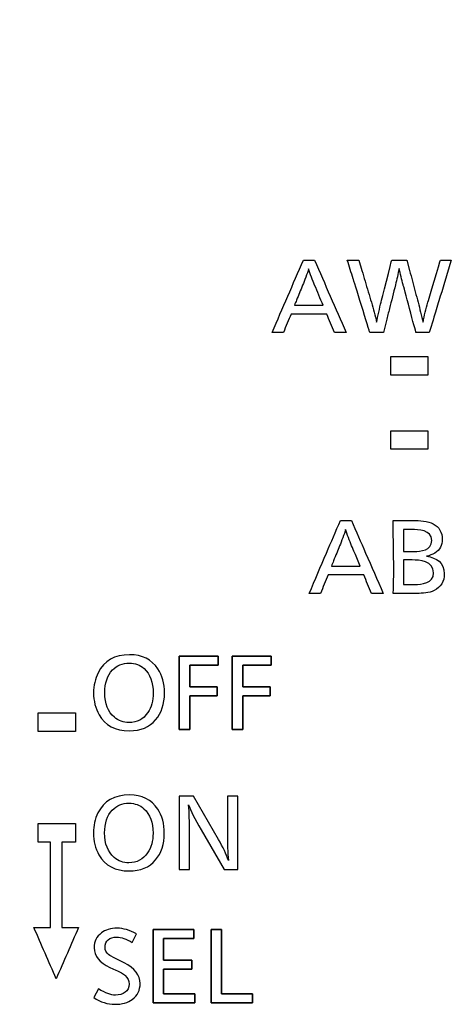
# Model space of a CAD drawing. Units: millimetres. Extents: x 0 to 298, y 0 to 210.
# Drawn here: x 132 to 135, y 83 to 90 of the extents above; entities that cross this region are included whole.
import ezdxf

# ---------------------------------------------------------------- set-up
doc = ezdxf.new("R2010")
doc.units = ezdxf.units.MM
doc.layers.add('1', color=7, linetype='CONTINUOUS')

msp = doc.modelspace()

# ---------------------------------------------------------------- linework, layer by layer
at = {"layer": '1', "color": 172, "linetype": 'Continuous'}
for p, q in [((134.9336, 87.1855), (134.9336, 87.3105)), ((134.9336, 87.3105), (135.1836, 87.3105)), ((135.1836, 87.3105), (135.1836, 87.1855)), ((135.1836, 87.1855), (134.9336, 87.1855)), ((134.9336, 86.6856), (134.9336, 86.8105)), ((134.9336, 86.8105), (135.1836, 86.8105)), ((135.1836, 86.8105), (135.1836, 86.6856)), ((135.1836, 86.6856), (134.9336, 86.6856)), ((133.5112, 84.7994), (133.5112, 85.293)), ((133.5112, 85.293), (133.7732, 85.293)), ((133.7732, 85.293), (133.7732, 85.2325)), ((133.8679, 84.7994), (133.8679, 85.293)), ((133.8679, 85.293), (134.1299, 85.293)), ((134.1299, 85.293), (134.1299, 85.2325)), ((133.7732, 85.2325), (133.5815, 85.2325)), ((133.5815, 85.2325), (133.5815, 85.0853)), ((134.1299, 85.2325), (133.9382, 85.2325)), ((133.9382, 85.2325), (133.9382, 85.0853)), ((133.5815, 85.0853), (133.766, 85.0853)), ((133.766, 85.0853), (133.766, 85.0248)), ((133.9382, 85.0853), (134.1227, 85.0853)), ((134.1227, 85.0853), (134.1227, 85.0248)), ((133.766, 85.0248), (133.5815, 85.0248)), ((133.5815, 85.0248), (133.5815, 84.7994)), ((134.1227, 85.0248), (133.9382, 85.0248)), ((133.9382, 85.0248), (133.9382, 84.7994)), ((133.5815, 84.7994), (133.5112, 84.7994)), ((133.9382, 84.7994), (133.8679, 84.7994)), ((133.3348, 82.9583), (133.3348, 83.4519)), ((133.3348, 83.4519), (133.6092, 83.4519)), ((133.6092, 83.4519), (133.6092, 83.3914)), ((133.7253, 82.9583), (133.7253, 83.4519)), ((133.7253, 83.4519), (133.7955, 83.4519)), ((133.7955, 83.4519), (133.7955, 83.0188)), ((133.6092, 83.3914), (133.405, 83.3914)), ((133.405, 83.3914), (133.405, 83.246)), ((133.405, 83.246), (133.595, 83.246)), ((133.595, 83.246), (133.595, 83.1858)), ((133.595, 83.1858), (133.405, 83.1858)), ((133.405, 83.1858), (133.405, 83.0188)), ((133.405, 83.0188), (133.6157, 83.0188)), ((133.6157, 83.0188), (133.6157, 82.9583)), ((133.7955, 83.0188), (134.0041, 83.0188)), ((134.0041, 83.0188), (134.0041, 82.9583)), ((133.6157, 82.9583), (133.3348, 82.9583)), ((134.0041, 82.9583), (133.7253, 82.9583))]:
    msp.add_line(p, q, dxfattribs=at)
at = {"layer": '1', "color": 51, "linetype": 'Continuous'}
for points, knots in [([(134.5846, 90.3345), (134.3337, 90.2325), (133.8332, 90.029), (133.0549, 89.7971), (132.2615, 89.6218), (131.1871, 89.4711), (129.8258, 89.4343), (128.2079, 89.6443), (126.6426, 90.0935), (125.4135, 90.6633), (124.4955, 91.2255), (123.85, 91.6826), (123.2501, 92.2166), (122.9137, 92.6239), (122.736, 92.8392)], [0, 0, 0, 0, 0.062666, 0.124964, 0.187281, 0.250008, 0.374896, 0.499771, 0.624657, 0.749485, 0.812183, 0.874925, 0.933894, 1, 1, 1, 1]), ([(122.736, 92.8392), (122.8296, 92.7432), (123.0167, 92.5513), (123.3107, 92.2776), (123.6126, 92.0155), (124.0225, 91.6849), (124.5605, 91.2982), (125.4602, 90.7505), (126.6763, 90.187), (128.2205, 89.7411), (129.8306, 89.5338), (131.4505, 89.5778), (133.0448, 89.8529), (134.0443, 90.2329), (134.5358, 90.4198)], [0, 0, 0, 0, 0.031555, 0.063094, 0.094402, 0.12558, 0.187618, 0.250911, 0.373245, 0.500516, 0.624902, 0.750254, 0.877173, 1, 1, 1, 1])]:
    msp.add_open_spline(points, degree=3, knots=knots, dxfattribs=at)
at = {"layer": '1', "color": 172, "linetype": 'Continuous'}
for points, knots in [([(134.555, 87.4729), (134.5815, 87.4729), (134.608, 87.4729), (134.6344, 87.4729), (134.563, 87.6354), (134.4916, 87.7976), (134.4202, 87.9595), (134.3957, 87.9595), (134.3711, 87.9595), (134.3464, 87.9595), (134.2764, 87.7976), (134.2063, 87.6354), (134.1361, 87.4729), (134.1614, 87.4729), (134.1867, 87.4729), (134.212, 87.4729), (134.2289, 87.514), (134.246, 87.555), (134.2629, 87.596), (134.343, 87.596), (134.4231, 87.596), (134.5032, 87.596), (134.5205, 87.555), (134.5378, 87.514), (134.555, 87.4729)], [0, 0, 0, 0, 0.125, 0.125, 0.125, 0.25, 0.25, 0.25, 0.375, 0.375, 0.375, 0.5, 0.5, 0.5, 0.625, 0.625, 0.625, 0.75, 0.75, 0.75, 0.875, 0.875, 0.875, 1, 1, 1, 1]), ([(134.555, 87.4729), (134.5815, 87.4729), (134.608, 87.4729), (134.6344, 87.4729), (134.563, 87.6354), (134.4916, 87.7976), (134.4202, 87.9595), (134.3957, 87.9595), (134.3711, 87.9595), (134.3464, 87.9595), (134.2764, 87.7976), (134.2063, 87.6354), (134.1361, 87.4729), (134.1614, 87.4729), (134.1867, 87.4729), (134.212, 87.4729), (134.2289, 87.514), (134.246, 87.555), (134.2629, 87.596), (134.343, 87.596), (134.4231, 87.596), (134.5032, 87.596), (134.5205, 87.555), (134.5378, 87.514), (134.555, 87.4729)], [0, 0, 0, 0, 0.125, 0.125, 0.125, 0.25, 0.25, 0.25, 0.375, 0.375, 0.375, 0.5, 0.5, 0.5, 0.625, 0.625, 0.625, 0.75, 0.75, 0.75, 0.875, 0.875, 0.875, 1, 1, 1, 1]), ([(135.3224, 87.9595), (135.3224, 87.9595), (135.2688, 87.9595), (135.2688, 87.9595), (135.2687, 87.9594), (135.1841, 87.6755), (135.1841, 87.6752), (135.1709, 87.6311), (135.1597, 87.5861), (135.1512, 87.5408), (135.1411, 87.5829), (135.1288, 87.6334), (135.1177, 87.6752), (135.105, 87.7227), (135.0925, 87.7701), (135.0797, 87.8174), (135.0734, 87.8412), (135.0671, 87.8648), (135.0608, 87.8886), (135.0608, 87.8886), (135.0418, 87.9595), (135.0418, 87.9595), (135.0418, 87.9595), (134.9405, 87.9595), (134.9405, 87.9595), (134.9405, 87.9595), (134.8694, 87.6774), (134.8694, 87.6772), (134.8597, 87.6386), (134.8453, 87.5801), (134.8386, 87.5408), (134.8293, 87.5856), (134.8171, 87.6314), (134.8039, 87.6752), (134.7896, 87.7227), (134.7753, 87.7701), (134.7611, 87.8174), (134.754, 87.8412), (134.7469, 87.8648), (134.7397, 87.8886), (134.7397, 87.8886), (134.7183, 87.9595), (134.7183, 87.9595), (134.7183, 87.9595), (134.6416, 87.9595), (134.6416, 87.9595), (134.6547, 87.9175), (134.6678, 87.8755), (134.6809, 87.8335), (134.6809, 87.8335), (134.7932, 87.4731), (134.7932, 87.4729), (134.7933, 87.4729), (134.8842, 87.4729), (134.8842, 87.4729), (134.8842, 87.4729), (134.9046, 87.5529), (134.9046, 87.5529), (134.9114, 87.5796), (134.9182, 87.6063), (134.925, 87.6329), (134.9385, 87.6862), (134.9522, 87.7394), (134.9657, 87.7926), (134.9739, 87.825), (134.9836, 87.8708), (134.9903, 87.9036), (134.9982, 87.8672), (135.0073, 87.8285), (135.0173, 87.7926), (135.0173, 87.7926), (135.1035, 87.473), (135.1035, 87.4729), (135.1035, 87.4729), (135.1932, 87.4729), (135.1932, 87.4729), (135.1932, 87.473), (135.2302, 87.5947), (135.2303, 87.5947), (135.2425, 87.6354), (135.2549, 87.6758), (135.2672, 87.7165), (135.2918, 87.7975), (135.3165, 87.8786), (135.3411, 87.9595), (135.3332, 87.9595), (135.3278, 87.9595), (135.3224, 87.9595)], [0, 0, 0, 0, 0.034483, 0.034483, 0.034483, 0.068966, 0.068966, 0.068966, 0.103448, 0.103448, 0.103448, 0.137931, 0.137931, 0.137931, 0.172414, 0.172414, 0.172414, 0.206897, 0.206897, 0.206897, 0.241379, 0.241379, 0.241379, 0.275862, 0.275862, 0.275862, 0.310345, 0.310345, 0.310345, 0.344828, 0.344828, 0.344828, 0.37931, 0.37931, 0.37931, 0.413793, 0.413793, 0.413793, 0.448276, 0.448276, 0.448276, 0.482759, 0.482759, 0.482759, 0.517241, 0.517241, 0.517241, 0.551724, 0.551724, 0.551724, 0.586207, 0.586207, 0.586207, 0.62069, 0.62069, 0.62069, 0.655172, 0.655172, 0.655172, 0.689655, 0.689655, 0.689655, 0.724138, 0.724138, 0.724138, 0.758621, 0.758621, 0.758621, 0.793103, 0.793103, 0.793103, 0.827586, 0.827586, 0.827586, 0.862069, 0.862069, 0.862069, 0.896552, 0.896552, 0.896552, 0.931034, 0.931034, 0.931034, 0.965517, 0.965517, 0.965517, 1, 1, 1, 1]), ([(135.3224, 87.9595), (135.3224, 87.9595), (135.2688, 87.9595), (135.2688, 87.9595), (135.2687, 87.9594), (135.1841, 87.6755), (135.1841, 87.6752), (135.1709, 87.6311), (135.1597, 87.5861), (135.1512, 87.5408), (135.1411, 87.5829), (135.1288, 87.6334), (135.1177, 87.6752), (135.105, 87.7227), (135.0925, 87.7701), (135.0797, 87.8174), (135.0734, 87.8412), (135.0671, 87.8648), (135.0608, 87.8886), (135.0608, 87.8886), (135.0418, 87.9595), (135.0418, 87.9595), (135.0418, 87.9595), (134.9405, 87.9595), (134.9405, 87.9595), (134.9405, 87.9595), (134.8694, 87.6774), (134.8694, 87.6772), (134.8597, 87.6386), (134.8453, 87.5801), (134.8386, 87.5408), (134.8293, 87.5856), (134.8171, 87.6314), (134.8039, 87.6752), (134.7896, 87.7227), (134.7753, 87.7701), (134.7611, 87.8174), (134.754, 87.8412), (134.7469, 87.8648), (134.7397, 87.8886), (134.7397, 87.8886), (134.7183, 87.9595), (134.7183, 87.9595), (134.7183, 87.9595), (134.6416, 87.9595), (134.6416, 87.9595), (134.6547, 87.9175), (134.6678, 87.8755), (134.6809, 87.8335), (134.6809, 87.8335), (134.7932, 87.4731), (134.7932, 87.4729), (134.7933, 87.4729), (134.8842, 87.4729), (134.8842, 87.4729), (134.8842, 87.4729), (134.9046, 87.5529), (134.9046, 87.5529), (134.9114, 87.5796), (134.9182, 87.6063), (134.925, 87.6329), (134.9385, 87.6862), (134.9522, 87.7394), (134.9657, 87.7926), (134.9739, 87.825), (134.9836, 87.8708), (134.9903, 87.9036), (134.9982, 87.8672), (135.0073, 87.8285), (135.0173, 87.7926), (135.0173, 87.7926), (135.1035, 87.473), (135.1035, 87.4729), (135.1035, 87.4729), (135.1932, 87.4729), (135.1932, 87.4729), (135.1932, 87.473), (135.2302, 87.5947), (135.2303, 87.5947), (135.2425, 87.6354), (135.2549, 87.6758), (135.2672, 87.7165), (135.2918, 87.7975), (135.3165, 87.8786), (135.3411, 87.9595), (135.3332, 87.9595), (135.3278, 87.9595), (135.3224, 87.9595)], [0, 0, 0, 0, 0.034483, 0.034483, 0.034483, 0.068966, 0.068966, 0.068966, 0.103448, 0.103448, 0.103448, 0.137931, 0.137931, 0.137931, 0.172414, 0.172414, 0.172414, 0.206897, 0.206897, 0.206897, 0.241379, 0.241379, 0.241379, 0.275862, 0.275862, 0.275862, 0.310345, 0.310345, 0.310345, 0.344828, 0.344828, 0.344828, 0.37931, 0.37931, 0.37931, 0.413793, 0.413793, 0.413793, 0.448276, 0.448276, 0.448276, 0.482759, 0.482759, 0.482759, 0.517241, 0.517241, 0.517241, 0.551724, 0.551724, 0.551724, 0.586207, 0.586207, 0.586207, 0.62069, 0.62069, 0.62069, 0.655172, 0.655172, 0.655172, 0.689655, 0.689655, 0.689655, 0.724138, 0.724138, 0.724138, 0.758621, 0.758621, 0.758621, 0.793103, 0.793103, 0.793103, 0.827586, 0.827586, 0.827586, 0.862069, 0.862069, 0.862069, 0.896552, 0.896552, 0.896552, 0.931034, 0.931034, 0.931034, 0.965517, 0.965517, 0.965517, 1, 1, 1, 1]), ([(134.2858, 87.6556), (134.2905, 87.6672), (134.2953, 87.6788), (134.3001, 87.6903), (134.3137, 87.7235), (134.3273, 87.7565), (134.3409, 87.7897), (134.3534, 87.8204), (134.3724, 87.8682), (134.3814, 87.8999), (134.3896, 87.8689), (134.4093, 87.821), (134.4217, 87.7914), (134.4408, 87.7462), (134.4597, 87.7009), (134.4786, 87.6556), (134.4381, 87.6556), (134.2858, 87.6556), (134.2858, 87.6556)], [0, 0, 0, 0, 0.166667, 0.166667, 0.166667, 0.333333, 0.333333, 0.333333, 0.5, 0.5, 0.5, 0.666667, 0.666667, 0.666667, 0.833333, 0.833333, 0.833333, 1, 1, 1, 1]), ([(134.2858, 87.6556), (134.2905, 87.6672), (134.2953, 87.6788), (134.3001, 87.6903), (134.3137, 87.7235), (134.3273, 87.7565), (134.3409, 87.7897), (134.3534, 87.8204), (134.3724, 87.8682), (134.3814, 87.8999), (134.3896, 87.8689), (134.4093, 87.821), (134.4217, 87.7914), (134.4408, 87.7462), (134.4597, 87.7009), (134.4786, 87.6556), (134.4381, 87.6556), (134.2858, 87.6556), (134.2858, 87.6556)], [0, 0, 0, 0, 0.166667, 0.166667, 0.166667, 0.333333, 0.333333, 0.333333, 0.5, 0.5, 0.5, 0.666667, 0.666667, 0.666667, 0.833333, 0.833333, 0.833333, 1, 1, 1, 1]), ([(134.6692, 86.2063), (134.6446, 86.2063), (134.62, 86.2063), (134.5955, 86.2063), (134.5641, 86.1333), (134.5329, 86.0603), (134.5016, 85.9872), (134.4628, 85.8966), (134.4239, 85.806), (134.3852, 85.7154), (134.4104, 85.7154), (134.4356, 85.7154), (134.461, 85.7154), (134.4779, 85.7568), (134.4949, 85.7981), (134.512, 85.8395), (134.5921, 85.8395), (134.6722, 85.8395), (134.7523, 85.8395), (134.7695, 85.7981), (134.7868, 85.7568), (134.8041, 85.7154), (134.8305, 85.7154), (134.857, 85.7154), (134.8835, 85.7154), (134.8439, 85.806), (134.8044, 85.8966), (134.7649, 85.9872), (134.733, 86.0603), (134.7011, 86.1333), (134.6692, 86.2063)], [0, 0, 0, 0, 0.1, 0.1, 0.1, 0.2, 0.2, 0.2, 0.3, 0.3, 0.3, 0.4, 0.4, 0.4, 0.5, 0.5, 0.5, 0.6, 0.6, 0.6, 0.7, 0.7, 0.7, 0.8, 0.8, 0.8, 0.9, 0.9, 0.9, 1, 1, 1, 1]), ([(134.6692, 86.2063), (134.6446, 86.2063), (134.62, 86.2063), (134.5955, 86.2063), (134.5641, 86.1333), (134.5329, 86.0603), (134.5016, 85.9872), (134.4628, 85.8966), (134.4239, 85.806), (134.3852, 85.7154), (134.4104, 85.7154), (134.4356, 85.7154), (134.461, 85.7154), (134.4779, 85.7568), (134.4949, 85.7981), (134.512, 85.8395), (134.5921, 85.8395), (134.6722, 85.8395), (134.7523, 85.8395), (134.7695, 85.7981), (134.7868, 85.7568), (134.8041, 85.7154), (134.8305, 85.7154), (134.857, 85.7154), (134.8835, 85.7154), (134.8439, 85.806), (134.8044, 85.8966), (134.7649, 85.9872), (134.733, 86.0603), (134.7011, 86.1333), (134.6692, 86.2063)], [0, 0, 0, 0, 0.1, 0.1, 0.1, 0.2, 0.2, 0.2, 0.3, 0.3, 0.3, 0.4, 0.4, 0.4, 0.5, 0.5, 0.5, 0.6, 0.6, 0.6, 0.7, 0.7, 0.7, 0.8, 0.8, 0.8, 0.9, 0.9, 0.9, 1, 1, 1, 1]), ([(135.1747, 85.9654), (135.1939, 85.9699), (135.2134, 85.9767), (135.2303, 85.9872), (135.2647, 86.0088), (135.2802, 86.0405), (135.2802, 86.0802), (135.2802, 86.1268), (135.2602, 86.1617), (135.2191, 86.1845), (135.1844, 86.2036), (135.1252, 86.2063), (135.0873, 86.2063), (135.0416, 86.2063), (134.996, 86.2063), (134.9504, 86.2063), (134.9504, 86.2007), (134.9504, 86.195), (134.9504, 86.1895), (134.9504, 86.0314), (134.9581, 85.8736), (134.9504, 85.7154), (134.9504, 85.7154), (135.1112, 85.7154), (135.1112, 85.7154), (135.1448, 85.7154), (135.1943, 85.7178), (135.2251, 85.734), (135.2713, 85.7581), (135.2943, 85.7962), (135.2943, 85.848), (135.2943, 85.9245), (135.2402, 85.955), (135.1747, 85.9654)], [0, 0, 0, 0, 0.090909, 0.090909, 0.090909, 0.181818, 0.181818, 0.181818, 0.272727, 0.272727, 0.272727, 0.363636, 0.363636, 0.363636, 0.454545, 0.454545, 0.454545, 0.545455, 0.545455, 0.545455, 0.636364, 0.636364, 0.636364, 0.727273, 0.727273, 0.727273, 0.818182, 0.818182, 0.818182, 0.909091, 0.909091, 0.909091, 1, 1, 1, 1]), ([(135.1747, 85.9654), (135.1939, 85.9699), (135.2134, 85.9767), (135.2303, 85.9872), (135.2647, 86.0088), (135.2802, 86.0405), (135.2802, 86.0802), (135.2802, 86.1268), (135.2602, 86.1617), (135.2191, 86.1845), (135.1844, 86.2036), (135.1252, 86.2063), (135.0873, 86.2063), (135.0416, 86.2063), (134.996, 86.2063), (134.9504, 86.2063), (134.9504, 86.2007), (134.9504, 86.195), (134.9504, 86.1895), (134.9504, 86.0314), (134.9581, 85.8736), (134.9504, 85.7154), (134.9504, 85.7154), (135.1112, 85.7154), (135.1112, 85.7154), (135.1448, 85.7154), (135.1943, 85.7178), (135.2251, 85.734), (135.2713, 85.7581), (135.2943, 85.7962), (135.2943, 85.848), (135.2943, 85.9245), (135.2402, 85.955), (135.1747, 85.9654)], [0, 0, 0, 0, 0.090909, 0.090909, 0.090909, 0.181818, 0.181818, 0.181818, 0.272727, 0.272727, 0.272727, 0.363636, 0.363636, 0.363636, 0.454545, 0.454545, 0.454545, 0.545455, 0.545455, 0.545455, 0.636364, 0.636364, 0.636364, 0.727273, 0.727273, 0.727273, 0.818182, 0.818182, 0.818182, 0.909091, 0.909091, 0.909091, 1, 1, 1, 1]), ([(134.5347, 85.8996), (134.5395, 85.9114), (134.5443, 85.923), (134.549, 85.9347), (134.5561, 85.9523), (134.5633, 85.9697), (134.5704, 85.9872), (134.5769, 86.0031), (134.5834, 86.019), (134.5898, 86.0349), (134.6024, 86.0658), (134.6213, 86.114), (134.6305, 86.1462), (134.6386, 86.1149), (134.6582, 86.0665), (134.6708, 86.0367), (134.6777, 86.0202), (134.6844, 86.0038), (134.6913, 85.9872), (134.7033, 85.958), (134.7156, 85.9288), (134.7276, 85.8996), (134.6871, 85.8996), (134.5347, 85.8996), (134.5347, 85.8996)], [0, 0, 0, 0, 0.125, 0.125, 0.125, 0.25, 0.25, 0.25, 0.375, 0.375, 0.375, 0.5, 0.5, 0.5, 0.625, 0.625, 0.625, 0.75, 0.75, 0.75, 0.875, 0.875, 0.875, 1, 1, 1, 1]), ([(134.5347, 85.8996), (134.5395, 85.9114), (134.5443, 85.923), (134.549, 85.9347), (134.5561, 85.9523), (134.5633, 85.9697), (134.5704, 85.9872), (134.5769, 86.0031), (134.5834, 86.019), (134.5898, 86.0349), (134.6024, 86.0658), (134.6213, 86.114), (134.6305, 86.1462), (134.6386, 86.1149), (134.6582, 86.0665), (134.6708, 86.0367), (134.6777, 86.0202), (134.6844, 86.0038), (134.6913, 85.9872), (134.7033, 85.958), (134.7156, 85.9288), (134.7276, 85.8996), (134.6871, 85.8996), (134.5347, 85.8996), (134.5347, 85.8996)], [0, 0, 0, 0, 0.125, 0.125, 0.125, 0.25, 0.25, 0.25, 0.375, 0.375, 0.375, 0.5, 0.5, 0.5, 0.625, 0.625, 0.625, 0.75, 0.75, 0.75, 0.875, 0.875, 0.875, 1, 1, 1, 1]), ([(135.0206, 86.1462), (135.0251, 86.1462), (135.0298, 86.1462), (135.0353, 86.1462), (135.0492, 86.1462), (135.0633, 86.1462), (135.0772, 86.1462), (135.1172, 86.1462), (135.2097, 86.1426), (135.2097, 86.072), (135.2097, 86.0043), (135.1345, 85.9977), (135.0914, 85.9977), (135.0914, 85.9977), (135.0206, 85.9977), (135.0206, 85.9977), (135.0206, 85.9977), (135.0206, 86.1462), (135.0206, 86.1462)], [0, 0, 0, 0, 0.166667, 0.166667, 0.166667, 0.333333, 0.333333, 0.333333, 0.5, 0.5, 0.5, 0.666667, 0.666667, 0.666667, 0.833333, 0.833333, 0.833333, 1, 1, 1, 1]), ([(135.0206, 86.1462), (135.0251, 86.1462), (135.0298, 86.1462), (135.0353, 86.1462), (135.0492, 86.1462), (135.0633, 86.1462), (135.0772, 86.1462), (135.1172, 86.1462), (135.2097, 86.1426), (135.2097, 86.072), (135.2097, 86.0043), (135.1345, 85.9977), (135.0914, 85.9977), (135.0914, 85.9977), (135.0206, 85.9977), (135.0206, 85.9977), (135.0206, 85.9977), (135.0206, 86.1462), (135.0206, 86.1462)], [0, 0, 0, 0, 0.166667, 0.166667, 0.166667, 0.333333, 0.333333, 0.333333, 0.5, 0.5, 0.5, 0.666667, 0.666667, 0.666667, 0.833333, 0.833333, 0.833333, 1, 1, 1, 1]), ([(135.0953, 85.7756), (135.0953, 85.7756), (135.0206, 85.7756), (135.0206, 85.7756), (135.0206, 85.7756), (135.0206, 85.7962), (135.0206, 85.7962), (135.0206, 85.8031), (135.0206, 85.81), (135.0206, 85.8168), (135.0206, 85.8305), (135.0206, 85.8443), (135.0206, 85.858), (135.0206, 85.8854), (135.0206, 85.9129), (135.0206, 85.9404), (135.0251, 85.9404), (135.0298, 85.9404), (135.0355, 85.9404), (135.0497, 85.9404), (135.0639, 85.9404), (135.0782, 85.9404), (135.1266, 85.9404), (135.2218, 85.9343), (135.2218, 85.8542), (135.2218, 85.7822), (135.1406, 85.7756), (135.0953, 85.7756)], [0, 0, 0, 0, 0.111111, 0.111111, 0.111111, 0.222222, 0.222222, 0.222222, 0.333333, 0.333333, 0.333333, 0.444444, 0.444444, 0.444444, 0.555556, 0.555556, 0.555556, 0.666667, 0.666667, 0.666667, 0.777778, 0.777778, 0.777778, 0.888889, 0.888889, 0.888889, 1, 1, 1, 1]), ([(135.0953, 85.7756), (135.0953, 85.7756), (135.0206, 85.7756), (135.0206, 85.7756), (135.0206, 85.7756), (135.0206, 85.7962), (135.0206, 85.7962), (135.0206, 85.8031), (135.0206, 85.81), (135.0206, 85.8168), (135.0206, 85.8305), (135.0206, 85.8443), (135.0206, 85.858), (135.0206, 85.8854), (135.0206, 85.9129), (135.0206, 85.9404), (135.0251, 85.9404), (135.0298, 85.9404), (135.0355, 85.9404), (135.0497, 85.9404), (135.0639, 85.9404), (135.0782, 85.9404), (135.1266, 85.9404), (135.2218, 85.9343), (135.2218, 85.8542), (135.2218, 85.7822), (135.1406, 85.7756), (135.0953, 85.7756)], [0, 0, 0, 0, 0.111111, 0.111111, 0.111111, 0.222222, 0.222222, 0.222222, 0.333333, 0.333333, 0.333333, 0.444444, 0.444444, 0.444444, 0.555556, 0.555556, 0.555556, 0.666667, 0.666667, 0.666667, 0.777778, 0.777778, 0.777778, 0.888889, 0.888889, 0.888889, 1, 1, 1, 1]), ([(133.177, 85.3022), (133.262, 85.3022), (133.3255, 85.2705), (133.3675, 85.2071), (133.397, 85.1626), (133.4117, 85.1085), (133.4117, 85.0447), (133.4117, 84.971), (133.392, 84.9109), (133.3524, 84.8643), (133.3108, 84.8149), (133.2516, 84.7902), (133.175, 84.7902), (133.0807, 84.7902), (133.0132, 84.8261), (132.9723, 84.8981), (132.9472, 84.9422), (132.9347, 84.9916), (132.9347, 85.0459), (132.9347, 85.095), (132.945, 85.1401), (132.9655, 85.181), (133.0058, 85.2618), (133.0763, 85.3022), (133.177, 85.3022)], [0, 0, 0, 0, 0.125, 0.125, 0.125, 0.25, 0.25, 0.25, 0.375, 0.375, 0.375, 0.5, 0.5, 0.5, 0.625, 0.625, 0.625, 0.75, 0.75, 0.75, 0.875, 0.875, 0.875, 1, 1, 1, 1]), ([(133.177, 85.3022), (133.262, 85.3022), (133.3255, 85.2705), (133.3675, 85.2071), (133.397, 85.1626), (133.4117, 85.1085), (133.4117, 85.0447), (133.4117, 84.971), (133.392, 84.9109), (133.3524, 84.8643), (133.3108, 84.8149), (133.2516, 84.7902), (133.175, 84.7902), (133.0807, 84.7902), (133.0132, 84.8261), (132.9723, 84.8981), (132.9472, 84.9422), (132.9347, 84.9916), (132.9347, 85.0459), (132.9347, 85.095), (132.945, 85.1401), (132.9655, 85.181), (133.0058, 85.2618), (133.0763, 85.3022), (133.177, 85.3022)], [0, 0, 0, 0, 0.125, 0.125, 0.125, 0.25, 0.25, 0.25, 0.375, 0.375, 0.375, 0.5, 0.5, 0.5, 0.625, 0.625, 0.625, 0.75, 0.75, 0.75, 0.875, 0.875, 0.875, 1, 1, 1, 1]), ([(133.7732, 85.293), (133.7732, 85.2728), (133.7732, 85.2526), (133.7732, 85.2325), (133.7093, 85.2325), (133.6454, 85.2325), (133.5815, 85.2325), (133.5815, 85.1834), (133.5815, 85.1344), (133.5815, 85.0853), (133.643, 85.0853), (133.7045, 85.0853), (133.766, 85.0853), (133.766, 85.0651), (133.766, 85.045), (133.766, 85.0248), (133.7045, 85.0248), (133.643, 85.0248), (133.5815, 85.0248), (133.5815, 84.9497), (133.5815, 84.8745), (133.5815, 84.7994), (133.5581, 84.7994), (133.5347, 84.7994), (133.5112, 84.7994), (133.5112, 84.9639), (133.5112, 85.1284), (133.5112, 85.293), (133.5985, 85.293), (133.6859, 85.293), (133.7732, 85.293)], [0, 0, 0, 0, 0.032158, 0.032158, 0.032158, 0.134104, 0.134104, 0.134104, 0.212391, 0.212391, 0.212391, 0.310559, 0.310559, 0.310559, 0.342716, 0.342716, 0.342716, 0.440884, 0.440884, 0.440884, 0.560811, 0.560811, 0.560811, 0.598168, 0.598168, 0.598168, 0.860696, 0.860696, 0.860696, 1, 1, 1, 1]), ([(134.1299, 85.293), (134.1299, 85.2728), (134.1299, 85.2526), (134.1299, 85.2325), (134.066, 85.2325), (134.0021, 85.2325), (133.9382, 85.2325), (133.9382, 85.1834), (133.9382, 85.1344), (133.9382, 85.0853), (133.9997, 85.0853), (134.0612, 85.0853), (134.1227, 85.0853), (134.1227, 85.0651), (134.1227, 85.045), (134.1227, 85.0248), (134.0612, 85.0248), (133.9997, 85.0248), (133.9382, 85.0248), (133.9382, 84.9497), (133.9382, 84.8745), (133.9382, 84.7994), (133.9148, 84.7994), (133.8914, 84.7994), (133.8679, 84.7994), (133.8679, 84.9639), (133.8679, 85.1284), (133.8679, 85.293), (133.9552, 85.293), (134.0425, 85.293), (134.1299, 85.293)], [0, 0, 0, 0, 0.032158, 0.032158, 0.032158, 0.134104, 0.134104, 0.134104, 0.212391, 0.212391, 0.212391, 0.310559, 0.310559, 0.310559, 0.342716, 0.342716, 0.342716, 0.440884, 0.440884, 0.440884, 0.560811, 0.560811, 0.560811, 0.598168, 0.598168, 0.598168, 0.860696, 0.860696, 0.860696, 1, 1, 1, 1]), ([(133.1753, 85.2464), (133.1294, 85.2464), (133.0916, 85.2309), (133.0618, 85.1997), (133.0274, 85.1635), (133.0102, 85.1124), (133.0102, 85.0465), (133.0102, 84.9732), (133.0318, 84.9182), (133.0748, 84.8814), (133.1029, 84.8576), (133.1358, 84.8456), (133.1735, 84.8456), (133.2268, 84.8456), (133.2688, 84.8679), (133.2994, 84.9125), (133.3239, 84.9481), (133.3361, 84.9923), (133.3361, 85.045), (133.3361, 85.1171), (133.3156, 85.1719), (133.2745, 85.2094), (133.2475, 85.2341), (133.2144, 85.2464), (133.1753, 85.2464)], [0, 0, 0, 0, 0.125, 0.125, 0.125, 0.25, 0.25, 0.25, 0.375, 0.375, 0.375, 0.5, 0.5, 0.5, 0.625, 0.625, 0.625, 0.75, 0.75, 0.75, 0.875, 0.875, 0.875, 1, 1, 1, 1]), ([(133.1753, 85.2464), (133.1294, 85.2464), (133.0916, 85.2309), (133.0618, 85.1997), (133.0274, 85.1635), (133.0102, 85.1124), (133.0102, 85.0465), (133.0102, 84.9732), (133.0318, 84.9182), (133.0748, 84.8814), (133.1029, 84.8576), (133.1358, 84.8456), (133.1735, 84.8456), (133.2268, 84.8456), (133.2688, 84.8679), (133.2994, 84.9125), (133.3239, 84.9481), (133.3361, 84.9923), (133.3361, 85.045), (133.3361, 85.1171), (133.3156, 85.1719), (133.2745, 85.2094), (133.2475, 85.2341), (133.2144, 85.2464), (133.1753, 85.2464)], [0, 0, 0, 0, 0.125, 0.125, 0.125, 0.25, 0.25, 0.25, 0.375, 0.375, 0.375, 0.5, 0.5, 0.5, 0.625, 0.625, 0.625, 0.75, 0.75, 0.75, 0.875, 0.875, 0.875, 1, 1, 1, 1]), ([(132.5621, 84.7861), (132.6455, 84.7861), (132.7288, 84.7861), (132.8121, 84.7861), (132.8121, 84.8277), (132.8121, 84.8693), (132.8121, 84.9108), (132.7288, 84.9108), (132.6455, 84.9108), (132.5621, 84.9108), (132.5621, 84.8693), (132.5621, 84.8277), (132.5621, 84.7861)], [0, 0, 0, 0, 0.25, 0.25, 0.25, 0.5, 0.5, 0.5, 0.75, 0.75, 0.75, 1, 1, 1, 1]), ([(132.5621, 84.7861), (132.6455, 84.7861), (132.7288, 84.7861), (132.8121, 84.7861), (132.8121, 84.8277), (132.8121, 84.8693), (132.8121, 84.9108), (132.7288, 84.9108), (132.6455, 84.9108), (132.5621, 84.9108), (132.5621, 84.8693), (132.5621, 84.8277), (132.5621, 84.7861)], [0, 0, 0, 0, 0.25, 0.25, 0.25, 0.5, 0.5, 0.5, 0.75, 0.75, 0.75, 1, 1, 1, 1]), ([(133.1759, 84.3584), (133.2609, 84.3584), (133.3243, 84.3267), (133.3664, 84.2633), (133.3959, 84.2189), (133.4106, 84.1647), (133.4106, 84.1009), (133.4106, 84.0272), (133.3908, 83.9671), (133.3513, 83.9205), (133.3097, 83.8711), (133.2505, 83.8464), (133.1738, 83.8464), (133.0796, 83.8464), (133.0121, 83.8824), (132.9712, 83.9543), (132.9461, 83.9985), (132.9336, 84.0478), (132.9336, 84.1021), (132.9336, 84.1513), (132.9438, 84.1963), (132.9644, 84.2372), (133.0047, 84.318), (133.0752, 84.3584), (133.1759, 84.3584)], [0, 0, 0, 0, 0.125, 0.125, 0.125, 0.25, 0.25, 0.25, 0.375, 0.375, 0.375, 0.5, 0.5, 0.5, 0.625, 0.625, 0.625, 0.75, 0.75, 0.75, 0.875, 0.875, 0.875, 1, 1, 1, 1]), ([(133.1759, 84.3584), (133.2609, 84.3584), (133.3243, 84.3267), (133.3664, 84.2633), (133.3959, 84.2189), (133.4106, 84.1647), (133.4106, 84.1009), (133.4106, 84.0272), (133.3908, 83.9671), (133.3513, 83.9205), (133.3097, 83.8711), (133.2505, 83.8464), (133.1738, 83.8464), (133.0796, 83.8464), (133.0121, 83.8824), (132.9712, 83.9543), (132.9461, 83.9985), (132.9336, 84.0478), (132.9336, 84.1021), (132.9336, 84.1513), (132.9438, 84.1963), (132.9644, 84.2372), (133.0047, 84.318), (133.0752, 84.3584), (133.1759, 84.3584)], [0, 0, 0, 0, 0.125, 0.125, 0.125, 0.25, 0.25, 0.25, 0.375, 0.375, 0.375, 0.5, 0.5, 0.5, 0.625, 0.625, 0.625, 0.75, 0.75, 0.75, 0.875, 0.875, 0.875, 1, 1, 1, 1]), ([(133.9048, 84.3492), (133.9048, 84.3492), (133.9048, 83.8556), (133.9048, 83.8556), (133.9048, 83.8556), (133.8138, 83.8556), (133.8138, 83.8556), (133.8138, 83.8556), (133.6577, 84.1234), (133.6577, 84.1234), (133.6148, 84.1969), (133.5869, 84.2534), (133.5741, 84.2929), (133.5783, 84.2398), (133.5804, 84.1778), (133.5804, 84.1068), (133.5804, 84.1068), (133.5804, 83.8556), (133.5804, 83.8556), (133.5804, 83.8556), (133.5101, 83.8556), (133.5101, 83.8556), (133.5101, 83.8556), (133.5101, 84.3492), (133.5101, 84.3492), (133.5101, 84.3492), (133.6064, 84.3492), (133.6064, 84.3492), (133.6064, 84.3492), (133.7747, 84.0588), (133.7747, 84.0588), (133.8051, 84.0065), (133.8276, 83.9593), (133.8423, 83.9172), (133.8373, 83.9664), (133.8349, 84.0312), (133.8349, 84.1115), (133.8349, 84.1115), (133.8349, 84.3492), (133.8349, 84.3492), (133.8349, 84.3492), (133.9048, 84.3492), (133.9048, 84.3492)], [0, 0, 0, 0, 0.071429, 0.071429, 0.071429, 0.142857, 0.142857, 0.142857, 0.214286, 0.214286, 0.214286, 0.285714, 0.285714, 0.285714, 0.357143, 0.357143, 0.357143, 0.428571, 0.428571, 0.428571, 0.5, 0.5, 0.5, 0.571429, 0.571429, 0.571429, 0.642857, 0.642857, 0.642857, 0.714286, 0.714286, 0.714286, 0.785714, 0.785714, 0.785714, 0.857143, 0.857143, 0.857143, 0.928571, 0.928571, 0.928571, 1, 1, 1, 1]), ([(133.9048, 84.3492), (133.9048, 84.3492), (133.9048, 83.8556), (133.9048, 83.8556), (133.9048, 83.8556), (133.8138, 83.8556), (133.8138, 83.8556), (133.8138, 83.8556), (133.6577, 84.1234), (133.6577, 84.1234), (133.6148, 84.1969), (133.5869, 84.2534), (133.5741, 84.2929), (133.5783, 84.2398), (133.5804, 84.1778), (133.5804, 84.1068), (133.5804, 84.1068), (133.5804, 83.8556), (133.5804, 83.8556), (133.5804, 83.8556), (133.5101, 83.8556), (133.5101, 83.8556), (133.5101, 83.8556), (133.5101, 84.3492), (133.5101, 84.3492), (133.5101, 84.3492), (133.6064, 84.3492), (133.6064, 84.3492), (133.6064, 84.3492), (133.7747, 84.0588), (133.7747, 84.0588), (133.8051, 84.0065), (133.8276, 83.9593), (133.8423, 83.9172), (133.8373, 83.9664), (133.8349, 84.0312), (133.8349, 84.1115), (133.8349, 84.1115), (133.8349, 84.3492), (133.8349, 84.3492), (133.8349, 84.3492), (133.9048, 84.3492), (133.9048, 84.3492)], [0, 0, 0, 0, 0.071429, 0.071429, 0.071429, 0.142857, 0.142857, 0.142857, 0.214286, 0.214286, 0.214286, 0.285714, 0.285714, 0.285714, 0.357143, 0.357143, 0.357143, 0.428571, 0.428571, 0.428571, 0.5, 0.5, 0.5, 0.571429, 0.571429, 0.571429, 0.642857, 0.642857, 0.642857, 0.714286, 0.714286, 0.714286, 0.785714, 0.785714, 0.785714, 0.857143, 0.857143, 0.857143, 0.928571, 0.928571, 0.928571, 1, 1, 1, 1]), ([(133.1741, 84.3027), (133.1283, 84.3027), (133.0905, 84.2871), (133.0607, 84.2559), (133.0263, 84.2197), (133.0091, 84.1686), (133.0091, 84.1027), (133.0091, 84.0294), (133.0307, 83.9744), (133.0737, 83.9377), (133.1017, 83.9138), (133.1346, 83.9018), (133.1724, 83.9018), (133.2257, 83.9018), (133.2677, 83.9241), (133.2983, 83.9687), (133.3228, 84.0043), (133.335, 84.0485), (133.335, 84.1012), (133.335, 84.1733), (133.3145, 84.2281), (133.2734, 84.2656), (133.2464, 84.2903), (133.2132, 84.3027), (133.1741, 84.3027)], [0, 0, 0, 0, 0.125, 0.125, 0.125, 0.25, 0.25, 0.25, 0.375, 0.375, 0.375, 0.5, 0.5, 0.5, 0.625, 0.625, 0.625, 0.75, 0.75, 0.75, 0.875, 0.875, 0.875, 1, 1, 1, 1]), ([(133.1741, 84.3027), (133.1283, 84.3027), (133.0905, 84.2871), (133.0607, 84.2559), (133.0263, 84.2197), (133.0091, 84.1686), (133.0091, 84.1027), (133.0091, 84.0294), (133.0307, 83.9744), (133.0737, 83.9377), (133.1017, 83.9138), (133.1346, 83.9018), (133.1724, 83.9018), (133.2257, 83.9018), (133.2677, 83.9241), (133.2983, 83.9687), (133.3228, 84.0043), (133.335, 84.0485), (133.335, 84.1012), (133.335, 84.1733), (133.3145, 84.2281), (133.2734, 84.2656), (133.2464, 84.2903), (133.2132, 84.3027), (133.1741, 84.3027)], [0, 0, 0, 0, 0.125, 0.125, 0.125, 0.25, 0.25, 0.25, 0.375, 0.375, 0.375, 0.5, 0.5, 0.5, 0.625, 0.625, 0.625, 0.75, 0.75, 0.75, 0.875, 0.875, 0.875, 1, 1, 1, 1]), ([(132.5334, 83.4654), (132.5834, 83.3505), (132.6334, 83.2356), (132.6834, 83.1207), (132.7333, 83.2356), (132.7833, 83.3505), (132.8332, 83.4654), (132.7958, 83.4654), (132.7583, 83.4654), (132.7208, 83.4654), (132.7208, 83.6575), (132.7208, 83.8495), (132.7208, 84.0416), (132.7513, 84.0416), (132.7817, 84.0416), (132.8121, 84.0416), (132.8121, 84.0833), (132.8121, 84.1249), (132.8121, 84.1665), (132.7288, 84.1665), (132.6455, 84.1665), (132.5621, 84.1665), (132.5621, 84.1249), (132.5621, 84.0833), (132.5621, 84.0416), (132.59, 84.0416), (132.6179, 84.0416), (132.6458, 84.0416), (132.6458, 83.8495), (132.6458, 83.6575), (132.6458, 83.4654), (132.6084, 83.4654), (132.5709, 83.4654), (132.5334, 83.4654)], [0, 0, 0, 0, 0.090909, 0.090909, 0.090909, 0.181818, 0.181818, 0.181818, 0.272727, 0.272727, 0.272727, 0.363636, 0.363636, 0.363636, 0.454545, 0.454545, 0.454545, 0.545455, 0.545455, 0.545455, 0.636364, 0.636364, 0.636364, 0.727273, 0.727273, 0.727273, 0.818182, 0.818182, 0.818182, 0.909091, 0.909091, 0.909091, 1, 1, 1, 1]), ([(132.5334, 83.4654), (132.5834, 83.3505), (132.6334, 83.2356), (132.6834, 83.1207), (132.7333, 83.2356), (132.7833, 83.3505), (132.8332, 83.4654), (132.7958, 83.4654), (132.7583, 83.4654), (132.7208, 83.4654), (132.7208, 83.6575), (132.7208, 83.8495), (132.7208, 84.0416), (132.7513, 84.0416), (132.7817, 84.0416), (132.8121, 84.0416), (132.8121, 84.0833), (132.8121, 84.1249), (132.8121, 84.1665), (132.7288, 84.1665), (132.6455, 84.1665), (132.5621, 84.1665), (132.5621, 84.1249), (132.5621, 84.0833), (132.5621, 84.0416), (132.59, 84.0416), (132.6179, 84.0416), (132.6458, 84.0416), (132.6458, 83.8495), (132.6458, 83.6575), (132.6458, 83.4654), (132.6084, 83.4654), (132.5709, 83.4654), (132.5334, 83.4654)], [0, 0, 0, 0, 0.090909, 0.090909, 0.090909, 0.181818, 0.181818, 0.181818, 0.272727, 0.272727, 0.272727, 0.363636, 0.363636, 0.363636, 0.454545, 0.454545, 0.454545, 0.545455, 0.545455, 0.545455, 0.636364, 0.636364, 0.636364, 0.727273, 0.727273, 0.727273, 0.818182, 0.818182, 0.818182, 0.909091, 0.909091, 0.909091, 1, 1, 1, 1]), ([(133.2231, 83.4223), (133.2231, 83.4223), (133.1947, 83.3651), (133.1947, 83.3651), (133.1548, 83.3894), (133.1207, 83.4015), (133.0924, 83.4015), (133.0387, 83.4015), (133.0119, 83.3782), (133.0119, 83.3313), (133.0119, 83.3128), (133.0198, 83.297), (133.0356, 83.2839), (133.0433, 83.2776), (133.0603, 83.2678), (133.0865, 83.2546), (133.0865, 83.2546), (133.1402, 83.2276), (133.1402, 83.2276), (133.2121, 83.1914), (133.248, 83.1452), (133.248, 83.0887), (133.248, 83.0444), (133.2303, 83.0089), (133.1947, 82.982), (133.1658, 82.9599), (133.1266, 82.9488), (133.0771, 82.9488), (133.0285, 82.9488), (132.9813, 82.9638), (132.9354, 82.9939), (132.9354, 82.9939), (132.9674, 83.0523), (132.9674, 83.0523), (133.0142, 83.0246), (133.0522, 83.0108), (133.0812, 83.0108), (133.1075, 83.0108), (133.1297, 83.017), (133.1479, 83.0297), (133.1657, 83.0422), (133.1745, 83.0605), (133.1745, 83.0848), (133.1745, 83.1077), (133.1657, 83.127), (133.1479, 83.1426), (133.1356, 83.1533), (133.1142, 83.1655), (133.0836, 83.1793), (133.0836, 83.1793), (133.0448, 83.1971), (133.0448, 83.1971), (132.9741, 83.2291), (132.9387, 83.2734), (132.9387, 83.3299), (132.9387, 83.3714), (132.9549, 83.4046), (132.9873, 83.4297), (133.0142, 83.4506), (133.0494, 83.4611), (133.0931, 83.4611), (133.1347, 83.4611), (133.1781, 83.4482), (133.2231, 83.4223)], [0, 0, 0, 0, 0.047619, 0.047619, 0.047619, 0.095238, 0.095238, 0.095238, 0.142857, 0.142857, 0.142857, 0.190476, 0.190476, 0.190476, 0.238095, 0.238095, 0.238095, 0.285714, 0.285714, 0.285714, 0.333333, 0.333333, 0.333333, 0.380952, 0.380952, 0.380952, 0.428571, 0.428571, 0.428571, 0.47619, 0.47619, 0.47619, 0.52381, 0.52381, 0.52381, 0.571429, 0.571429, 0.571429, 0.619048, 0.619048, 0.619048, 0.666667, 0.666667, 0.666667, 0.714286, 0.714286, 0.714286, 0.761905, 0.761905, 0.761905, 0.809524, 0.809524, 0.809524, 0.857143, 0.857143, 0.857143, 0.904762, 0.904762, 0.904762, 0.952381, 0.952381, 0.952381, 1, 1, 1, 1]), ([(133.2231, 83.4223), (133.2231, 83.4223), (133.1947, 83.3651), (133.1947, 83.3651), (133.1548, 83.3894), (133.1207, 83.4015), (133.0924, 83.4015), (133.0387, 83.4015), (133.0119, 83.3782), (133.0119, 83.3313), (133.0119, 83.3128), (133.0198, 83.297), (133.0356, 83.2839), (133.0433, 83.2776), (133.0603, 83.2678), (133.0865, 83.2546), (133.0865, 83.2546), (133.1402, 83.2276), (133.1402, 83.2276), (133.2121, 83.1914), (133.248, 83.1452), (133.248, 83.0887), (133.248, 83.0444), (133.2303, 83.0089), (133.1947, 82.982), (133.1658, 82.9599), (133.1266, 82.9488), (133.0771, 82.9488), (133.0285, 82.9488), (132.9813, 82.9638), (132.9354, 82.9939), (132.9354, 82.9939), (132.9674, 83.0523), (132.9674, 83.0523), (133.0142, 83.0246), (133.0522, 83.0108), (133.0812, 83.0108), (133.1075, 83.0108), (133.1297, 83.017), (133.1479, 83.0297), (133.1657, 83.0422), (133.1745, 83.0605), (133.1745, 83.0848), (133.1745, 83.1077), (133.1657, 83.127), (133.1479, 83.1426), (133.1356, 83.1533), (133.1142, 83.1655), (133.0836, 83.1793), (133.0836, 83.1793), (133.0448, 83.1971), (133.0448, 83.1971), (132.9741, 83.2291), (132.9387, 83.2734), (132.9387, 83.3299), (132.9387, 83.3714), (132.9549, 83.4046), (132.9873, 83.4297), (133.0142, 83.4506), (133.0494, 83.4611), (133.0931, 83.4611), (133.1347, 83.4611), (133.1781, 83.4482), (133.2231, 83.4223)], [0, 0, 0, 0, 0.047619, 0.047619, 0.047619, 0.095238, 0.095238, 0.095238, 0.142857, 0.142857, 0.142857, 0.190476, 0.190476, 0.190476, 0.238095, 0.238095, 0.238095, 0.285714, 0.285714, 0.285714, 0.333333, 0.333333, 0.333333, 0.380952, 0.380952, 0.380952, 0.428571, 0.428571, 0.428571, 0.47619, 0.47619, 0.47619, 0.52381, 0.52381, 0.52381, 0.571429, 0.571429, 0.571429, 0.619048, 0.619048, 0.619048, 0.666667, 0.666667, 0.666667, 0.714286, 0.714286, 0.714286, 0.761905, 0.761905, 0.761905, 0.809524, 0.809524, 0.809524, 0.857143, 0.857143, 0.857143, 0.904762, 0.904762, 0.904762, 0.952381, 0.952381, 0.952381, 1, 1, 1, 1]), ([(133.6092, 83.4519), (133.6092, 83.4317), (133.6092, 83.4116), (133.6092, 83.3914), (133.5411, 83.3914), (133.4731, 83.3914), (133.405, 83.3914), (133.405, 83.3429), (133.405, 83.2945), (133.405, 83.246), (133.4684, 83.246), (133.5317, 83.246), (133.595, 83.246), (133.595, 83.2259), (133.595, 83.2059), (133.595, 83.1858), (133.5317, 83.1858), (133.4684, 83.1858), (133.405, 83.1858), (133.405, 83.1302), (133.405, 83.0745), (133.405, 83.0188), (133.4753, 83.0188), (133.5455, 83.0188), (133.6157, 83.0188), (133.6157, 82.9986), (133.6157, 82.9785), (133.6157, 82.9583), (133.5221, 82.9583), (133.4284, 82.9583), (133.3348, 82.9583), (133.3348, 83.1228), (133.3348, 83.2874), (133.3348, 83.4519), (133.4263, 83.4519), (133.5177, 83.4519), (133.6092, 83.4519)], [0, 0, 0, 0, 0.025872, 0.025872, 0.025872, 0.113216, 0.113216, 0.113216, 0.175463, 0.175463, 0.175463, 0.256726, 0.256726, 0.256726, 0.28245, 0.28245, 0.28245, 0.363713, 0.363713, 0.363713, 0.43521, 0.43521, 0.43521, 0.525337, 0.525337, 0.525337, 0.551209, 0.551209, 0.551209, 0.67139, 0.67139, 0.67139, 0.882601, 0.882601, 0.882601, 1, 1, 1, 1]), ([(133.7955, 83.4519), (133.7955, 83.3075), (133.7955, 83.1631), (133.7955, 83.0188), (133.8651, 83.0188), (133.9346, 83.0188), (134.0041, 83.0188), (134.0041, 82.9986), (134.0041, 82.9785), (134.0041, 82.9583), (133.9112, 82.9583), (133.8182, 82.9583), (133.7253, 82.9583), (133.7253, 83.1228), (133.7253, 83.2874), (133.7253, 83.4519), (133.7487, 83.4519), (133.7721, 83.4519), (133.7955, 83.4519)], [0, 0, 0, 0, 0.280386, 0.280386, 0.280386, 0.415394, 0.415394, 0.415394, 0.454533, 0.454533, 0.454533, 0.635008, 0.635008, 0.635008, 0.954533, 0.954533, 0.954533, 1, 1, 1, 1])]:
    msp.add_open_spline(points, degree=3, knots=knots, dxfattribs=at)

doc.saveas('drawing.dxf')
